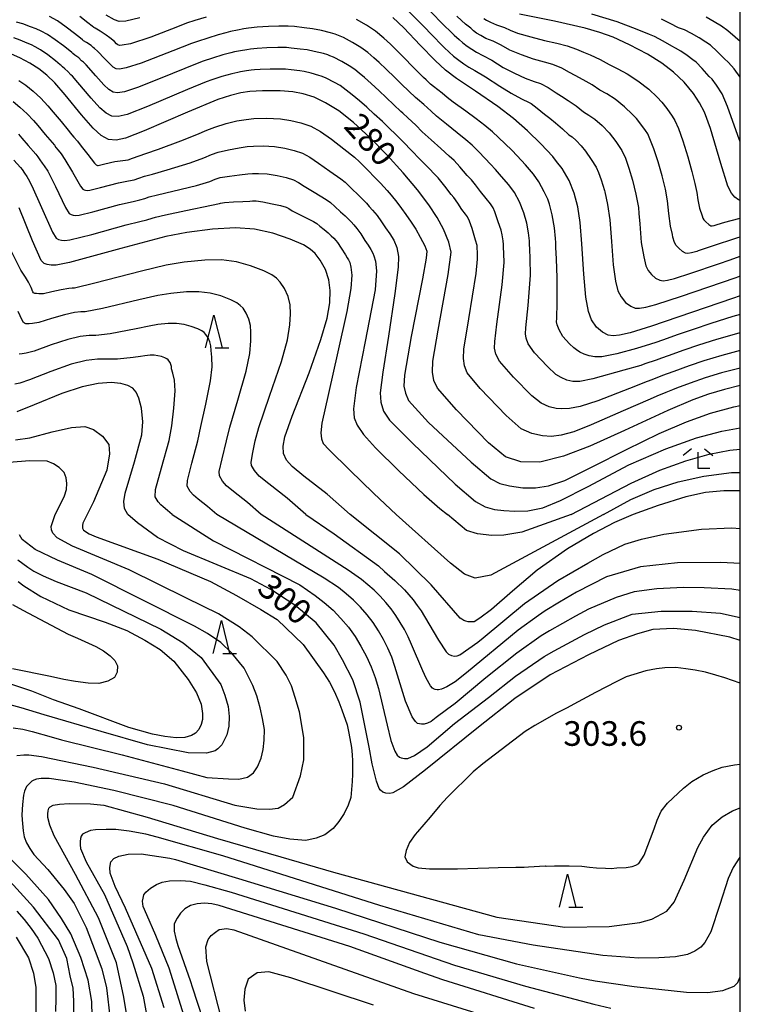
# Model space of a CAD drawing. Extents: x -22000 to -20000, y 91500 to 93000.
# Drawn here: x -20110 to -20000, y 91798 to 91948 of the extents above; entities that cross this region are included whole.
import ezdxf

# ---------------------------------------------------------------- set-up
doc = ezdxf.new("R2010")
doc.units = 0
for name, color, linetype in [('6332000', 2, 'Continuous'), ('6333000', 2, 'Continuous'), ('7101000', 4, 'Continuous'), ('7102000', 2, 'Continuous'), ('7312000', 4, 'Continuous'), ('999', 7, 'Continuous')]:
    doc.layers.add(name, color=color, linetype=linetype)
doc.styles.add('Dm_Anotation', font='txt.shx', dxfattribs={"bigfont": 'PSCDM.shx'})

# ---------------------------------------------------------------- blocks, each defined once
blk = doc.blocks.new('633200')
at = {"layer": '6332000'}
for points in [[(-0.5, -1), (0, 1), (0.5, -1)], [(0.08, -1), (0.92, -1)]]:
    blk.add_lwpolyline(points, dxfattribs=at)
blk = doc.blocks.new('633300')
at = {"layer": '6333000'}
for points in [[(-0.4, 0.6), (-0.9, 0.2)], [(0.72, -0.6), (0, -0.6), (0, 0.4)], [(0.4, 0.6), (0.9, 0.2)]]:
    blk.add_lwpolyline(points, dxfattribs=at)
blk = doc.blocks.new('731200')
at = {"layer": '7312000'}
blk.add_circle((0, 0), 0.15, dxfattribs=at)

msp = doc.modelspace()

# ---------------------------------------------------------------- linework, layer by layer
at = {"layer": '7101000', "flags": 128}
for points in [[(-20091.57, 91948.68), (-20093.69, 91948.2), (-20094.71, 91948.16), (-20095.44, 91948.39), (-20096.7, 91949.1)], [(-20000, 91906.33), (-20001.2, 91905.92), (-20013.56, 91901.68), (-20016.82, 91900.66), (-20018.4, 91900.3), (-20019.41, 91900.2), (-20020.15, 91900.33), (-20021.02, 91900.74), (-20021.91, 91901.54), (-20022.67, 91902.65), (-20023.16, 91903.94), (-20023.55, 91906.11), (-20023.88, 91909.63), (-20024.16, 91914.25), (-20024.43, 91917.48), (-20024.8, 91919.87), (-20025.34, 91921.98), (-20026.11, 91923.87), (-20027.19, 91925.7), (-20028.05, 91926.81), (-20028.61, 91927.55), (-20030.4, 91929.49), (-20032.43, 91931.46), (-20034.6, 91933.35), (-20036.98, 91935.19), (-20040.41, 91937.51), (-20043.29, 91939.44), (-20044.98, 91940.73), (-20046.55, 91942.18), (-20048.8, 91944.53), (-20051.32, 91947.18), (-20053, 91948.73)], [(-20000, 91920.86), (-20000.3, 91920.96), (-20000.84, 91921.33), (-20001.36, 91921.96), (-20001.88, 91923.02), (-20002.98, 91926.49), (-20004.57, 91931.8), (-20005.48, 91934.3), (-20006.21, 91935.75), (-20007.15, 91937.16), (-20008.58, 91938.88), (-20010.18, 91940.43), (-20011.98, 91941.81), (-20014.15, 91943.18), (-20016.91, 91944.6), (-20019.41, 91945.73), (-20021.41, 91946.46), (-20023.67, 91947.15), (-20028.34, 91948.18), (-20033.67, 91949.28)], [(-20000, 91892.62), (-20002.43, 91892.04), (-20004.83, 91891.33), (-20007.24, 91890.46), (-20011.07, 91888.84), (-20017.65, 91885.79), (-20022.94, 91883.4), (-20026.95, 91881.86), (-20030.55, 91880.96), (-20033.48, 91880.97), (-20035.8, 91881.76), (-20038.4, 91883.9), (-20043.28, 91888.93), (-20046.19, 91892.22), (-20046.75, 91893.38), (-20046.96, 91894.67), (-20046.89, 91896.35), (-20046.1, 91901.09), (-20044.55, 91909.58), (-20044.09, 91912.95), (-20044.47, 91914.48), (-20045.28, 91916.48), (-20046.22, 91918.23), (-20047.51, 91920.16), (-20049.24, 91922.46), (-20051.43, 91925.08), (-20053.92, 91927.82), (-20056.51, 91930.45), (-20059.01, 91932.74), (-20061.25, 91934.5), (-20063.24, 91935.76), (-20065.01, 91936.58), (-20066.66, 91937.1), (-20068.26, 91937.41), (-20070.18, 91937.56), (-20072.87, 91937.57), (-20074.78, 91937.47), (-20076.19, 91937.25), (-20077.76, 91936.87), (-20079.67, 91936.24), (-20084.32, 91934.31), (-20090.94, 91931.45), (-20093.74, 91930.34), (-20095.18, 91930.04), (-20096.35, 91930.17), (-20097.46, 91930.78), (-20098.67, 91931.88), (-20100.46, 91933.93), (-20102.94, 91936.94), (-20104.56, 91938.78), (-20105.77, 91939.95), (-20107, 91940.93), (-20108.34, 91941.8), (-20109.87, 91942.61), (-20111.6, 91943.38)], [(-20059.48, 91872.94), (-20063.03, 91876.05), (-20066.55, 91878.78), (-20068.35, 91880.28), (-20069.19, 91881.26), (-20069.66, 91882.25), (-20069.74, 91883.38), (-20069.46, 91884.8), (-20068.33, 91887.95), (-20065.76, 91894.57), (-20063.95, 91899.64), (-20063.03, 91902.9), (-20062.61, 91905.26), (-20062.54, 91907.12), (-20062.76, 91908.75), (-20063.27, 91910.3), (-20064.07, 91911.75), (-20064.84, 91912.77), (-20065.58, 91913.43), (-20066.6, 91914.08), (-20068.63, 91914.97), (-20071.31, 91915.87), (-20074.09, 91916.45), (-20077, 91916.66), (-20080.52, 91916.47), (-20084.43, 91915.96), (-20087.61, 91915.33), (-20094.46, 91913.5), (-20102.28, 91911.38), (-20104.34, 91910.96), (-20105.11, 91910.96), (-20105.69, 91911.06), (-20106.17, 91911.26), (-20106.63, 91911.69), (-20107.96, 91914.68), (-20110, 91919.75)], [(-20093.41, 91872.94), (-20093.9, 91873.87), (-20094.03, 91874.96), (-20093.82, 91876.21), (-20092.38, 91881.01), (-20091.26, 91885.13), (-20091.1, 91887.1), (-20091.34, 91889.18), (-20091.71, 91890.7), (-20092.13, 91891.59), (-20092.66, 91892.22), (-20093.4, 91892.65), (-20094.46, 91892.94), (-20095.94, 91893.07), (-20097.91, 91892.94), (-20100.36, 91892.43), (-20103.49, 91891.4), (-20107.67, 91889.68), (-20110.33, 91888.61)], [(-20000, 91876.57), (-20002.52, 91876.54), (-20005.32, 91876.32), (-20008.3, 91875.67), (-20012.53, 91874.32), (-20016.34, 91872.94)], [(-20000, 91853.75), (-20001.58, 91854.24), (-20006.81, 91855.26), (-20010.18, 91855.59), (-20013.35, 91855.41), (-20015.68, 91854.74), (-20018.58, 91853.72), (-20023.13, 91851.56), (-20028.98, 91848.49), (-20034.4, 91844.88), (-20039.95, 91840.54), (-20048.02, 91833.99), (-20051.39, 91831.43), (-20053.01, 91830.51), (-20053.47, 91830.4), (-20054.08, 91830.45), (-20054.53, 91830.6), (-20054.88, 91830.92), (-20055.06, 91831.19), (-20055.49, 91832.3), (-20056.14, 91834.92), (-20056.61, 91837.46), (-20057.96, 91844.35), (-20059.09, 91847.72), (-20060.68, 91850.81), (-20061.92, 91853.02), (-20064.7, 91856.42), (-20067.94, 91859.14), (-20071.61, 91861.54), (-20074.67, 91863.14), (-20084.93, 91867.41), (-20088.89, 91869.45), (-20091.94, 91871.66), (-20093.41, 91872.94)], [(-20016.34, 91872.94), (-20019.21, 91871.71), (-20022.38, 91870.08), (-20026.38, 91867.73), (-20030.96, 91864.46), (-20034.72, 91861.24), (-20037.94, 91858.45), (-20039.72, 91857.12), (-20040.59, 91856.61), (-20041.09, 91856.58), (-20041.49, 91856.57), (-20041.87, 91856.67), (-20042.15, 91856.79), (-20042.48, 91857.01), (-20042.73, 91857.13), (-20047.17, 91862.25), (-20052, 91866.97), (-20059.48, 91872.94)], [(-20110.12, 91862.74), (-20109.28, 91862.07), (-20106.68, 91860.43), (-20102.4, 91858.41), (-20096.84, 91856.55), (-20093.54, 91855.24), (-20090.82, 91853.79), (-20088.5, 91852.35), (-20086.37, 91850.57), (-20084.2, 91847.79), (-20082.93, 91845.75), (-20082.2, 91844.04), (-20082.02, 91842.6), (-20082.04, 91841.67), (-20082.24, 91840.94), (-20082.56, 91840.15), (-20083.09, 91839.62), (-20083.72, 91839.24), (-20084.7, 91838.96), (-20086.02, 91838.9), (-20087.75, 91839.08), (-20089.67, 91839.44), (-20093.27, 91840.47), (-20100.81, 91843.31), (-20104.76, 91844.67), (-20108.04, 91845.99), (-20112.47, 91847.48)], [(-20092.06, 91787.2), (-20094.03, 91799.33), (-20095.16, 91804.6), (-20097.86, 91811.42), (-20101.37, 91818.04), (-20104.65, 91823.94), (-20105.31, 91825.58), (-20105.63, 91826.72), (-20105.63, 91827.31), (-20105.57, 91827.76), (-20105.44, 91828.15), (-20105.26, 91828.35), (-20104.82, 91828.6), (-20103.82, 91828.76), (-20102.33, 91828.88), (-20099.1, 91828.81), (-20097.05, 91828.6), (-20090.45, 91826.79), (-20079.74, 91823.52), (-20070.05, 91820.72), (-20062.03, 91818.41), (-20037.13, 91811.55), (-20026.77, 91810.04), (-20019.98, 91810.1), (-20015.34, 91810.72), (-20013.47, 91811.24), (-20011.23, 91812.44), (-20010.08, 91813.84), (-20008.57, 91817.17), (-20006.48, 91822.16), (-20005.61, 91823.76), (-20004.29, 91825.56), (-20002.76, 91826.87), (-20001.18, 91827.77), (-20000, 91828.24)], [(-20081.51, 91807.02), (-20081.15, 91808.16), (-20080.68, 91808.74), (-20080.04, 91809.27), (-20079.49, 91809.66), (-20078.32, 91809.8), (-20077.23, 91809.63), (-20049.86, 91799.88), (-20007.1, 91786.64), (-20000, 91784.9)], [(-20110.45, 91808.47), (-20108.55, 91805.36), (-20107.8, 91803), (-20107.43, 91800.82), (-20107.43, 91797.11)], [(-20079.05, 91795.85), (-20081.35, 91804.77), (-20081.51, 91807.02)]]:
    msp.add_lwpolyline(points, dxfattribs=at)
at = {"layer": '7102000', "flags": 128}
for points in [[(-20000, 91900.69), (-20000.25, 91900.63), (-20003.65, 91899.65), (-20006.37, 91898.79), (-20008.63, 91898.02), (-20011.01, 91897.16), (-20012.01, 91896.8), (-20012.82, 91896.51), (-20014.54, 91895.91), (-20015.15, 91895.7), (-20017.74, 91894.95), (-20022.47, 91893.64), (-20024.47, 91893.26), (-20025.53, 91893.26), (-20026.46, 91893.42), (-20027.34, 91893.83), (-20028.14, 91894.32), (-20029.43, 91895.51), (-20031.4, 91897.63), (-20032.33, 91898.99), (-20032.65, 91899.84), (-20032.75, 91900.53), (-20032.69, 91901.4), (-20032.37, 91904.81), (-20032.01, 91909.48), (-20032.04, 91911.99), (-20032.1, 91913.44), (-20032.14, 91914.21), (-20032.17, 91914.68), (-20032.3, 91915.9), (-20032.55, 91917.41), (-20032.99, 91918.94), (-20033.68, 91920.66), (-20034.43, 91922.06), (-20035.3, 91923.21), (-20036.42, 91924.51), (-20037.32, 91925.57), (-20038.08, 91926.41), (-20038.93, 91927.23), (-20039.92, 91928.31), (-20040.9, 91929.29), (-20041.88, 91930.1), (-20043.18, 91931.18), (-20044.82, 91932.48), (-20046.35, 91933.71), (-20047.14, 91934.47), (-20048.28, 91935.47), (-20049.25, 91936.28), (-20049.56, 91936.56), (-20050.57, 91937.52), (-20051.69, 91938.6), (-20052.68, 91939.58), (-20054, 91940.88), (-20055.07, 91941.89), (-20055.89, 91942.61), (-20056.8, 91943.4), (-20057.86, 91944.18), (-20059.13, 91944.96), (-20060.52, 91945.68), (-20061.29, 91946.02), (-20061.79, 91946.21), (-20062.48, 91946.43), (-20063.89, 91946.78), (-20065.25, 91947.04), (-20066.51, 91947.19), (-20067.98, 91947.37), (-20068.96, 91947.44), (-20069.6, 91947.45), (-20070.37, 91947.45), (-20071.96, 91947.4), (-20073.67, 91947.29), (-20074.98, 91947.13), (-20075.72, 91947.01), (-20076.68, 91946.84), (-20077.76, 91946.62), (-20078.46, 91946.43), (-20079.63, 91946.09), (-20081.22, 91945.62), (-20082.8, 91945.11), (-20083.7, 91944.8), (-20086.57, 91943.66), (-20091.38, 91941.77), (-20093.68, 91941.06), (-20094.68, 91940.88), (-20095.17, 91940.93), (-20095.62, 91941.18), (-20096.1, 91941.62), (-20096.9, 91942.45), (-20098.05, 91943.63), (-20098.48, 91944.02), (-20098.67, 91944.16), (-20099.02, 91944.47), (-20099.73, 91944.93), (-20100.16, 91945.22), (-20100.3, 91945.35), (-20100.62, 91945.6), (-20101.52, 91946.31), (-20102.8, 91947.28), (-20104.15, 91948.23), (-20105.36, 91948.91)], [(-20081.46, 91948.82), (-20083.18, 91948.28), (-20084.44, 91947.87), (-20085.84, 91947.34), (-20089.91, 91945.78), (-20093, 91944.76), (-20094.26, 91944.53), (-20094.68, 91944.5), (-20094.91, 91944.58), (-20095.14, 91944.75), (-20095.46, 91945.07), (-20096.17, 91945.67), (-20096.71, 91946.08), (-20096.88, 91946.15), (-20097.03, 91946.28), (-20097.64, 91946.67), (-20098.4, 91947.11), (-20098.58, 91947.24), (-20098.84, 91947.44), (-20099.51, 91947.96), (-20100.72, 91948.89)], [(-20050.55, 91949.65), (-20048.65, 91947.78), (-20046.63, 91945.68), (-20045.79, 91944.78), (-20045.14, 91944.16), (-20044.4, 91943.49), (-20043.72, 91942.86), (-20042.94, 91942.24), (-20042.14, 91941.69), (-20041.4, 91941.2), (-20040.48, 91940.68), (-20038.85, 91939.68), (-20036.65, 91938.26), (-20034.97, 91937.21), (-20033.39, 91936.37), (-20032.19, 91935.8), (-20031.91, 91935.64)], [(-20047.34, 91949.77), (-20045.15, 91947.55), (-20044.22, 91946.6), (-20043.63, 91946.05), (-20042.86, 91945.38), (-20042.3, 91944.87), (-20041.68, 91944.38), (-20040.96, 91943.9), (-20040.22, 91943.45), (-20039.25, 91942.97), (-20037.9, 91942.24), (-20036.16, 91941.15), (-20034.42, 91940.24), (-20032.8, 91939.52), (-20031.42, 91938.98), (-20030.46, 91938.7), (-20029.31, 91938.09), (-20028.09, 91937.28), (-20027.26, 91936.74), (-20026.23, 91936.08), (-20025.04, 91935.26), (-20023.92, 91934.38), (-20023.1, 91933.88), (-20022.21, 91933.26), (-20021.09, 91932.27), (-20020.02, 91931.15), (-20018.98, 91929.85), (-20018.09, 91928.49), (-20017.53, 91927.28), (-20016.99, 91925.78), (-20016.43, 91923.93), (-20015.91, 91921.83), (-20015.55, 91919.77), (-20015.47, 91918.87), (-20015.31, 91917.29), (-20015.1, 91914.45), (-20014.73, 91912.24), (-20014.39, 91910.9), (-20014.06, 91910.19), (-20013.56, 91909.54), (-20012.91, 91909.01), (-20012.29, 91908.67), (-20011.79, 91908.59), (-20011.09, 91908.67), (-20010.02, 91908.95), (-20007.56, 91909.75), (-20003.33, 91911.2), (-20001.54, 91911.82), (-20000, 91912.35)], [(-20000, 91915.25), (-20000.41, 91915.16), (-20004.45, 91913.82), (-20006.43, 91913.16), (-20006.65, 91913.09), (-20007.46, 91912.87), (-20007.98, 91912.78), (-20008.36, 91912.83), (-20008.82, 91913.09), (-20009.38, 91913.55), (-20009.76, 91913.99), (-20010.02, 91914.45), (-20010.27, 91915.26), (-20010.36, 91915.64), (-20010.67, 91916.91), (-20010.9, 91918.85), (-20011.08, 91920.78), (-20011.41, 91922.59), (-20011.91, 91924.61), (-20012.52, 91926.74), (-20013.18, 91928.74), (-20013.78, 91930.25), (-20014.12, 91930.99), (-20014.47, 91931.51), (-20015.33, 91932.68), (-20015.83, 91933.34), (-20016.42, 91933.95), (-20017.67, 91935.14), (-20019.08, 91936.28), (-20020.35, 91937.11), (-20021.43, 91937.69), (-20022.61, 91938.48), (-20023.94, 91939.27), (-20025.2, 91939.92), (-20026.06, 91940.38), (-20027.23, 91941.01), (-20028.57, 91941.6), (-20029.86, 91941.93), (-20031.52, 91942.41), (-20033.37, 91943.04), (-20035.16, 91943.75), (-20036.48, 91944.51), (-20037.69, 91945.12), (-20038.79, 91945.57), (-20039.57, 91945.99), (-20040.21, 91946.38), (-20040.71, 91946.74), (-20041.12, 91947.11), (-20041.9, 91947.74), (-20042.52, 91948.28), (-20043.22, 91948.98)], [(-20039.12, 91948.62), (-20038.71, 91948.37), (-20038.08, 91948.03), (-20037.18, 91947.63), (-20035.96, 91947.22), (-20035.1, 91946.81), (-20033.98, 91946.36), (-20031.97, 91945.79), (-20029.85, 91945.25), (-20027.96, 91944.82), (-20026.39, 91944.43), (-20024.96, 91943.9), (-20023.92, 91943.46), (-20022.92, 91943.04), (-20021.38, 91942.35), (-20019.98, 91941.61), (-20018.69, 91940.9), (-20017.28, 91940.17), (-20015.61, 91939.08), (-20013.97, 91937.81), (-20012.67, 91936.61), (-20011.99, 91935.86), (-20011.21, 91934.86), (-20010.4, 91933.73), (-20009.99, 91933.04), (-20009.45, 91931.85), (-20008.75, 91929.95), (-20008.01, 91927.51), (-20007.38, 91925.29), (-20006.91, 91923.46), (-20006.62, 91922.05), (-20006.5, 91920.95), (-20006.21, 91919.68), (-20005.83, 91918.53), (-20005.69, 91918.15), (-20005.55, 91917.92), (-20005.26, 91917.61), (-20004.8, 91917.2), (-20004.51, 91917), (-20004.28, 91916.97), (-20003.98, 91917.03), (-20003.51, 91917.17), (-20002.37, 91917.55), (-20000.25, 91918.09), (-20000, 91918.13)], [(-20000, 91929.77), (-20000.38, 91930.78), (-20001.95, 91935.17), (-20002.79, 91937.09), (-20003.63, 91938.43), (-20004.31, 91939.34), (-20004.74, 91939.78), (-20005.84, 91940.98), (-20006.75, 91941.94), (-20007.23, 91942.29), (-20008.11, 91942.94), (-20009.07, 91943.61), (-20009.88, 91944.1), (-20010.46, 91944.36), (-20011.78, 91945.13), (-20013.11, 91945.88), (-20013.86, 91946.16), (-20015.72, 91946.94), (-20018.79, 91948.07), (-20022.66, 91949.28)], [(-20000, 91945.07), (-20000.76, 91945.74), (-20001.88, 91946.73), (-20002.89, 91947.45), (-20003.97, 91948.11), (-20005.19, 91948.78)], [(-20105.66, 91946.16), (-20106.61, 91946.68), (-20107.39, 91947.02), (-20108.25, 91947.33), (-20109.44, 91947.77), (-20110.39, 91948.05)], [(-20000, 91903.47), (-20001.12, 91903.14), (-20004.49, 91902.07), (-20007.2, 91901.18), (-20009.46, 91900.4), (-20011.87, 91899.55), (-20012.88, 91899.19), (-20013.71, 91898.92), (-20015.81, 91898.26), (-20018.82, 91897.45), (-20021.13, 91896.99), (-20022.2, 91897.02), (-20023.04, 91897.15), (-20023.8, 91897.39), (-20024.46, 91897.72), (-20024.97, 91898.09), (-20025.4, 91898.39), (-20026.04, 91898.99), (-20027.05, 91900.1), (-20027.64, 91901.13), (-20027.92, 91901.87), (-20028.01, 91902.33), (-20028, 91902.83), (-20027.93, 91905.28), (-20027.91, 91909.07), (-20028.03, 91911.97), (-20028.11, 91913.66), (-20028.15, 91914.46), (-20028.2, 91915.06), (-20028.36, 91916.69), (-20028.68, 91918.67), (-20029.08, 91920.3), (-20029.34, 91921.03), (-20029.89, 91922.17), (-20030.71, 91923.69), (-20031.52, 91924.85), (-20032.77, 91926.3), (-20034.01, 91927.67), (-20034.85, 91928.54), (-20035.86, 91929.5), (-20036.86, 91930.45), (-20037.8, 91931.34), (-20038.95, 91932.28), (-20040.27, 91933.29), (-20041.88, 91934.46), (-20043.8, 91935.83), (-20044.73, 91936.56), (-20045.47, 91937.19), (-20046.77, 91938.21), (-20047.26, 91938.6), (-20047.93, 91939.24), (-20048.32, 91939.62), (-20049.13, 91940.4), (-20050.01, 91941.28), (-20051.22, 91942.54), (-20052.57, 91943.93), (-20053.35, 91944.69), (-20054.37, 91945.61), (-20055.64, 91946.65), (-20057.02, 91947.59), (-20058.54, 91948.45)], [(-20000, 91939.65), (-20000.94, 91940.93), (-20001.82, 91941.91), (-20002.46, 91942.5), (-20003.54, 91943.59), (-20004.54, 91944.51), (-20005.28, 91945.01), (-20006.29, 91945.67), (-20007.42, 91946.33), (-20008.5, 91946.85), (-20009.44, 91947.2), (-20010.71, 91947.86), (-20012, 91948.5)], [(-20108.12, 91944.58), (-20108.78, 91944.85), (-20109.85, 91945.3), (-20110.8, 91945.67)], [(-20000, 91897.95), (-20002.81, 91897.22), (-20005.54, 91896.4), (-20007.8, 91895.63), (-20010.15, 91894.78), (-20011.14, 91894.41), (-20011.89, 91894.13), (-20013.49, 91893.51), (-20014.21, 91893.24), (-20016.9, 91892.18), (-20021.75, 91890.29), (-20024.4, 91889.43), (-20026.07, 91889.13), (-20027.28, 91889.06), (-20028.07, 91889.1), (-20029.15, 91889.38), (-20030.38, 91889.94), (-20031.79, 91891.03), (-20034.61, 91893.89), (-20036.72, 91896.34), (-20037.26, 91897.41), (-20037.47, 91898.31), (-20037.46, 91899.32), (-20037.13, 91901.96), (-20036.32, 91907.96), (-20036.02, 91911.4), (-20036.08, 91912.74), (-20036.11, 91913.72), (-20036.13, 91914.13), (-20036.19, 91914.69), (-20036.3, 91915.62), (-20036.46, 91916.31), (-20036.91, 91917.61), (-20037.46, 91919.11), (-20037.71, 91919.71), (-20038.1, 91920.32), (-20038.75, 91921.17), (-20039.6, 91922.21), (-20040.36, 91923.21), (-20041, 91923.98), (-20041.67, 91924.68), (-20042.75, 91925.99), (-20043.63, 91926.94), (-20044.42, 91927.62), (-20045.66, 91928.78), (-20047.15, 91930.11), (-20048.5, 91931.33), (-20049.48, 91932.33), (-20050.7, 91933.46), (-20051.46, 91934.14), (-20051.77, 91934.44), (-20052.85, 91935.45), (-20053.99, 91936.54), (-20055.07, 91937.57), (-20056.29, 91938.69), (-20057.33, 91939.59), (-20058.14, 91940.26), (-20058.8, 91940.82), (-20059.63, 91941.39), (-20060.79, 91942.05), (-20062.05, 91942.68), (-20062.59, 91942.92), (-20062.92, 91943.04), (-20063.58, 91943.24), (-20064.98, 91943.59), (-20066.05, 91943.8), (-20067.11, 91943.93), (-20068.51, 91944.1), (-20069.23, 91944.16), (-20069.73, 91944.17), (-20070.55, 91944.16), (-20072.21, 91944.12), (-20073.7, 91944.04), (-20074.68, 91943.93), (-20075.28, 91943.84), (-20076.23, 91943.69), (-20077.14, 91943.52), (-20077.7, 91943.37), (-20078.92, 91943.04), (-20080.49, 91942.57), (-20081.94, 91942.09), (-20082.85, 91941.76), (-20086.62, 91940.21), (-20091.77, 91938.12), (-20093.9, 91937.44), (-20094.96, 91937.26), (-20095.66, 91937.38), (-20096.33, 91937.79), (-20097.08, 91938.49), (-20098.31, 91939.86), (-20099.78, 91941.52), (-20100.19, 91941.93), (-20100.45, 91942.17), (-20100.89, 91942.58), (-20101.49, 91943.02), (-20101.81, 91943.28), (-20101.97, 91943.42), (-20102.27, 91943.66), (-20103.22, 91944.42), (-20104.47, 91945.36), (-20105.66, 91946.16)], [(-20000, 91895.28), (-20002.85, 91894.56), (-20005.34, 91893.81), (-20007.65, 91893), (-20009.75, 91892.22), (-20010.35, 91891.99), (-20011.36, 91891.57), (-20012.75, 91890.98), (-20013.73, 91890.57), (-20017.89, 91888.75), (-20022.76, 91886.64), (-20025.41, 91885.57), (-20027.32, 91885.05), (-20028.82, 91884.87), (-20030.16, 91884.96), (-20031.79, 91885.29), (-20033.41, 91886.04), (-20035.71, 91888.06), (-20039.66, 91892.19), (-20041.64, 91894.56), (-20042.07, 91895.61), (-20042.23, 91896.73), (-20042.14, 91898.18), (-20041.41, 91902.81), (-20040.29, 91909.71), (-20040.06, 91911.91), (-20040.08, 91912.86), (-20040.11, 91913.66), (-20040.12, 91913.86), (-20040.13, 91914), (-20040.36, 91914.81), (-20040.9, 91916.56), (-20041.3, 91917.7), (-20041.6, 91918.33), (-20041.92, 91918.78), (-20042.45, 91919.49), (-20043.1, 91920.43), (-20043.68, 91921.29), (-20044.08, 91921.74), (-20045.07, 91923.03), (-20046.08, 91924.31), (-20046.56, 91924.78), (-20047.57, 91925.83), (-20048.85, 91927.15), (-20050.15, 91928.46), (-20051.36, 91929.72), (-20052.57, 91930.95), (-20053.5, 91931.85), (-20053.74, 91932.08), (-20054.59, 91932.87), (-20055.83, 91934.03), (-20056.97, 91935.1), (-20058.09, 91936.07), (-20059.18, 91936.95), (-20060.1, 91937.66), (-20060.55, 91938.03), (-20061.05, 91938.37), (-20061.91, 91938.85), (-20063.16, 91939.48), (-20063.77, 91939.77), (-20063.94, 91939.83), (-20064.26, 91939.93), (-20065.46, 91940.26), (-20066.52, 91940.51), (-20067.19, 91940.61), (-20068.52, 91940.78), (-20069.35, 91940.87), (-20069.65, 91940.88), (-20070.24, 91940.88), (-20071.68, 91940.86), (-20073.22, 91940.82), (-20074.08, 91940.77), (-20074.58, 91940.71), (-20075.3, 91940.61), (-20076.25, 91940.47), (-20076.64, 91940.39), (-20077.56, 91940.15), (-20079.08, 91939.74), (-20080.59, 91939.24), (-20081.47, 91938.93), (-20084.31, 91937.75), (-20090.41, 91935.16), (-20093.5, 91933.98), (-20094.86, 91933.67), (-20095.83, 91933.72), (-20096.72, 91934.15), (-20097.67, 91934.98), (-20099.01, 91936.47), (-20101.01, 91938.82), (-20101.85, 91939.8), (-20102.08, 91940.02), (-20102.55, 91940.51), (-20103.04, 91940.94), (-20103.39, 91941.25), (-20103.57, 91941.43), (-20103.71, 91941.55), (-20104.42, 91942.13), (-20105.6, 91943.05), (-20106.72, 91943.8), (-20107.52, 91944.28), (-20108.12, 91944.58)], [(-20110.03, 91939.14), (-20108.95, 91938.43), (-20107.82, 91937.52), (-20106.67, 91936.43), (-20105.61, 91935.3), (-20104.8, 91934.33), (-20103.6, 91932.88), (-20102.53, 91931.59), (-20102.15, 91931.12), (-20101.97, 91930.87), (-20101.65, 91930.5), (-20101.09, 91929.89), (-20100.5, 91929.15), (-20099.5, 91927.86), (-20098.47, 91926.56), (-20098.24, 91926.28), (-20098.15, 91926.22), (-20098.04, 91926.2), (-20097.91, 91926.19), (-20097.71, 91926.21), (-20096.89, 91926.42), (-20095.41, 91926.78), (-20094.17, 91926.94), (-20093.37, 91927.07), (-20092.72, 91927.29), (-20091.68, 91927.66), (-20090.68, 91927.99)], [(-20110.89, 91935.93), (-20109.87, 91935.09), (-20108.78, 91934.07), (-20107.8, 91933.07), (-20107.14, 91932.29), (-20105.99, 91930.93), (-20104.94, 91929.69), (-20104.61, 91929.28), (-20104.37, 91928.91), (-20104.04, 91928.5), (-20103.59, 91927.97), (-20103.01, 91927.12), (-20101.85, 91925.17), (-20100.61, 91923.04), (-20100.27, 91922.56), (-20100.09, 91922.45), (-20099.88, 91922.4), (-20099.61, 91922.38), (-20099.22, 91922.41), (-20097.56, 91922.84), (-20094.82, 91923.56), (-20093.31, 91923.84), (-20092.42, 91924.02), (-20091.71, 91924.24), (-20090.85, 91924.54), (-20089.66, 91924.88)], [(-20031.91, 91935.64), (-20031, 91934.92), (-20029.84, 91934), (-20029.06, 91933.39), (-20028.17, 91932.68), (-20027.13, 91931.78), (-20026.14, 91930.87), (-20025.64, 91930.53), (-20025.02, 91929.98), (-20024.25, 91929.16), (-20023.59, 91928.36), (-20022.73, 91927.12), (-20021.98, 91925.91), (-20021.62, 91925.14), (-20021.2, 91924.02), (-20020.71, 91922.35), (-20020.66, 91922.15), (-20020.24, 91920.21), (-20019.91, 91917.88), (-20019.66, 91914.61), (-20019.4, 91911.01), (-20019.03, 91908.52), (-20018.66, 91907.06), (-20018.19, 91906.13), (-20017.5, 91905.3), (-20016.72, 91904.73), (-20016.02, 91904.44), (-20015.37, 91904.4), (-20014.39, 91904.56), (-20012.87, 91904.96), (-20008.96, 91906.25), (-20000.79, 91909.07), (-20000.25, 91909.26), (-20000, 91909.35)], [(-20090.68, 91927.99), (-20088.74, 91928.67), (-20085.31, 91929.93), (-20082.87, 91930.93), (-20081.34, 91931.59), (-20080.14, 91932.05), (-20078.42, 91932.57), (-20076.76, 91932.97), (-20075.38, 91933.21), (-20074.17, 91933.34), (-20072.24, 91933.38), (-20070.14, 91933.3), (-20068.53, 91933.06), (-20067, 91932.7), (-20065.52, 91932.16), (-20064.03, 91931.37), (-20062.34, 91930.2), (-20060.46, 91928.74), (-20058.83, 91927.43), (-20058.07, 91926.75), (-20056.89, 91925.55), (-20055.63, 91924.25), (-20054.87, 91923.48), (-20054.36, 91922.92), (-20053.88, 91922.37), (-20053.27, 91921.65), (-20052.39, 91920.6), (-20051.65, 91919.63), (-20051.01, 91918.72), (-20050.2, 91917.56), (-20049.5, 91916.46), (-20048.82, 91915.27), (-20048.09, 91913.92), (-20047.81, 91913.11), (-20047.89, 91912.07), (-20048.48, 91908.88), (-20050.18, 91900.08), (-20051.22, 91894.23), (-20051.3, 91892.52), (-20051.06, 91891.45), (-20050.59, 91890.32), (-20047.54, 91887.01), (-20041.05, 91880.93), (-20038.03, 91878.39), (-20036.66, 91877.7), (-20035.18, 91877.32), (-20033.17, 91877.03), (-20031.21, 91877.01), (-20029.26, 91877.34), (-20026.78, 91878.16), (-20022.58, 91880.2), (-20017.38, 91882.88), (-20012.35, 91885.32), (-20008.2, 91887.1), (-20004.55, 91888.39), (-20001.01, 91889.38), (-20000, 91889.58)], [(-20110.09, 91930.94), (-20109.57, 91930.36), (-20108.59, 91929.21), (-20107.44, 91927.89), (-20107.11, 91927.48), (-20106.82, 91927.03), (-20106.48, 91926.55), (-20106.15, 91926.15), (-20105.63, 91925.3), (-20104.45, 91922.98), (-20102.89, 91919.8), (-20102.34, 91918.88), (-20102.07, 91918.69), (-20101.76, 91918.6), (-20101.37, 91918.57), (-20100.84, 91918.6)], [(-20089.66, 91924.88), (-20087.4, 91925.53), (-20083.92, 91926.59), (-20081.83, 91927.37), (-20080.65, 91927.87), (-20079.65, 91928.21), (-20078.05, 91928.59), (-20076.45, 91928.88), (-20075.19, 91929.06), (-20074.24, 91929.15), (-20072.77, 91929.18), (-20071.04, 91929.08), (-20069.48, 91928.83), (-20068.04, 91928.49), (-20066.78, 91928.05), (-20065.64, 91927.45), (-20064.34, 91926.56), (-20062.58, 91925.33), (-20060.92, 91924.17), (-20060.25, 91923.62), (-20059.3, 91922.68), (-20058.25, 91921.64), (-20057.53, 91920.96), (-20057.03, 91920.44), (-20056.59, 91919.94), (-20056.07, 91919.35), (-20055.4, 91918.54), (-20054.72, 91917.61), (-20054.09, 91916.66), (-20053.44, 91915.74), (-20052.84, 91914.78), (-20052.38, 91913.66), (-20052.15, 91912.29), (-20052.16, 91910.7), (-20052.68, 91906.67), (-20053.66, 91900.14), (-20054.52, 91894.66), (-20054.9, 91891.5), (-20054.81, 91890.08), (-20054.42, 91888.74), (-20053.49, 91887.36), (-20050.01, 91883.86), (-20043.47, 91877.59), (-20040.38, 91874.93), (-20038.91, 91874.15), (-20037.49, 91873.73), (-20036.06, 91873.56), (-20034.39, 91873.47), (-20032.4, 91873.52), (-20030.13, 91873.99), (-20027.44, 91875.08), (-20023.22, 91877.25), (-20016.99, 91880.53), (-20011.37, 91882.99), (-20006.67, 91884.64), (-20002.8, 91885.69), (-20000, 91886.17)], [(-20110.78, 91927.02), (-20109.77, 91925.87), (-20109.54, 91925.59), (-20109.16, 91924.99), (-20108.83, 91924.5), (-20108.59, 91924.15), (-20108.03, 91923.06), (-20106.57, 91919.79), (-20104.89, 91916.01), (-20104.33, 91915.12), (-20103.96, 91914.9)], [(-20100.84, 91918.6), (-20098.77, 91919.11), (-20094.68, 91920.22), (-20092.6, 91920.71), (-20091.59, 91920.93), (-20090.8, 91921.16), (-20090.15, 91921.38), (-20088.9, 91921.71), (-20086.53, 91922.28), (-20082.96, 91923.14), (-20080.91, 91923.76), (-20080.07, 91924.11), (-20079.32, 91924.34), (-20077.91, 91924.58), (-20076.36, 91924.78), (-20075.12, 91924.89), (-20074.41, 91924.96), (-20073.48, 91924.98), (-20072.14, 91924.9), (-20070.64, 91924.64), (-20069.25, 91924.33), (-20068.15, 91923.99), (-20067.37, 91923.61), (-20066.49, 91923.03), (-20065, 91922.09), (-20063.17, 91921.01), (-20062.49, 91920.55), (-20061.83, 91919.93), (-20060.97, 91919.12), (-20060.28, 91918.52), (-20059.77, 91918.02), (-20059.36, 91917.58), (-20058.94, 91917.12), (-20058.48, 91916.57), (-20057.89, 91915.75), (-20057.24, 91914.72), (-20056.75, 91914.02), (-20056.35, 91913.38), (-20056.04, 91912.82), (-20055.89, 91912.42), (-20055.66, 91911.58), (-20055.47, 91910.11), (-20055.69, 91907.2), (-20057.22, 91899.34), (-20058.57, 91892.32), (-20058.97, 91889.09), (-20058.89, 91887.68), (-20058.44, 91886.58), (-20057.49, 91885.16), (-20055.65, 91883.12), (-20052.07, 91879.6), (-20048.26, 91876.01), (-20045.85, 91873.88), (-20044.65, 91872.94)], [(-20103.96, 91914.9), (-20103.54, 91914.79), (-20103.01, 91914.76), (-20102.23, 91914.83), (-20098.91, 91915.67), (-20093.65, 91917.12), (-20091.58, 91917.64), (-20090.51, 91917.91), (-20089.69, 91918.15), (-20089.2, 91918.3), (-20087.64, 91918.67), (-20084.56, 91919.33), (-20080.63, 91920.14), (-20079.44, 91920.38), (-20079.27, 91920.43), (-20078.68, 91920.53), (-20077.3, 91920.64), (-20075.85, 91920.71), (-20074.8, 91920.75), (-20074.38, 91920.78), (-20073.83, 91920.78), (-20072.83, 91920.65), (-20071.38, 91920.36), (-20070.1, 91920.07), (-20069.28, 91919.84), (-20068.87, 91919.63), (-20068.33, 91919.29), (-20066.84, 91918.52), (-20065.09, 91917.65), (-20064.6, 91917.36), (-20064.11, 91916.94), (-20063.48, 91916.4), (-20062.86, 91915.92), (-20062.39, 91915.48), (-20062.01, 91915.09), (-20061.69, 91914.74), (-20061.42, 91914.42), (-20060.87, 91913.58), (-20060.23, 91912.54), (-20059.94, 91912.12), (-20059.74, 91911.8), (-20059.55, 91911.38), (-20059.38, 91910.69), (-20059.27, 91909.44), (-20059.4, 91907.4), (-20059.99, 91903.94), (-20061.37, 91897.74), (-20062.82, 91891.43), (-20063.8, 91886.89), (-20063.95, 91885.41), (-20063.88, 91884.52), (-20063.62, 91883.77), (-20062.69, 91882.8), (-20059.53, 91879.71), (-20055.94, 91876.21), (-20053.32, 91873.7), (-20052.49, 91872.94)], [(-20066.26, 91872.94), (-20069.11, 91875.43), (-20071.92, 91877.61), (-20073.36, 91878.81), (-20074.09, 91879.66), (-20074.56, 91880.45), (-20074.61, 91880.89), (-20074.38, 91882.18), (-20073.99, 91884.17), (-20073.44, 91886.2), (-20071.78, 91890.99), (-20069.98, 91896.31), (-20069.08, 91899.57), (-20068.69, 91901.87), (-20068.58, 91903.58), (-20068.66, 91904.93), (-20068.97, 91906.2), (-20069.52, 91907.4), (-20070.18, 91908.4), (-20070.75, 91909), (-20071.43, 91909.51), (-20072.65, 91910.12), (-20074.68, 91910.9), (-20076.86, 91911.48), (-20079.14, 91911.77), (-20081.68, 91911.76), (-20084.84, 91911.43), (-20087.54, 91910.99), (-20091.3, 91910.08), (-20098.44, 91908.22), (-20101.56, 91907.48), (-20101.9, 91907.48), (-20102.43, 91907.42), (-20103.57, 91907.2), (-20104.98, 91906.9), (-20106.25, 91906.63), (-20106.98, 91906.63), (-20107.34, 91906.65), (-20107.49, 91906.64), (-20107.6, 91906.65), (-20107.7, 91906.69), (-20107.78, 91906.75), (-20107.88, 91906.92), (-20108.17, 91907.59), (-20108.54, 91908.38), (-20108.99, 91909.13), (-20109.74, 91910.2), (-20111.39, 91913.59)], [(-20073.05, 91872.94), (-20075.18, 91874.81), (-20077.29, 91876.44), (-20078.38, 91877.34), (-20078.99, 91878.06), (-20079.45, 91878.86), (-20079.46, 91879.52), (-20079.01, 91881.47), (-20078.36, 91884.19), (-20077.85, 91886.28), (-20076.65, 91890.39), (-20075.38, 91894.82), (-20074.81, 91897.52), (-20074.64, 91899.42), (-20074.63, 91900.78), (-20074.69, 91901.8), (-20074.93, 91902.75), (-20075.34, 91903.65), (-20075.83, 91904.4), (-20076.26, 91904.85), (-20076.77, 91905.23), (-20077.69, 91905.69), (-20079.21, 91906.28), (-20080.85, 91906.71), (-20082.56, 91906.93), (-20084.46, 91906.92), (-20086.83, 91906.68), (-20088.85, 91906.35), (-20091.73, 91905.69), (-20097.28, 91904.37), (-20099.93, 91903.86), (-20100.6, 91903.87), (-20101.55, 91903.76), (-20103.07, 91903.42), (-20105.03, 91902.86), (-20106.97, 91902.24), (-20107.94, 91902.09), (-20108.44, 91902.05), (-20108.73, 91902.03), (-20108.97, 91902.05), (-20109.16, 91902.12), (-20109.32, 91902.24), (-20109.52, 91902.58), (-20110.11, 91903.93)], [(-20079.84, 91872.94), (-20081.26, 91874.18), (-20082.67, 91875.28), (-20083.39, 91875.88), (-20083.89, 91876.47), (-20084.35, 91877.26), (-20084.32, 91878.16), (-20083.64, 91880.76), (-20082.73, 91884.21), (-20082.27, 91886.37), (-20081.51, 91889.79), (-20080.79, 91893.33), (-20080.54, 91895.47), (-20080.59, 91896.97), (-20080.68, 91897.99), (-20080.73, 91898.67), (-20080.88, 91899.3), (-20081.16, 91899.9), (-20081.49, 91900.4), (-20081.77, 91900.7), (-20082.11, 91900.96), (-20082.72, 91901.26), (-20083.73, 91901.65), (-20084.83, 91901.94), (-20085.97, 91902.09), (-20087.24, 91902.08), (-20088.81, 91901.92), (-20090.17, 91901.7), (-20092.16, 91901.29), (-20096.12, 91900.51), (-20098.3, 91900.25), (-20099.31, 91900.27), (-20100.66, 91900.1), (-20102.57, 91899.64), (-20105.09, 91898.81), (-20107.68, 91897.86), (-20108.9, 91897.54), (-20109.54, 91897.45), (-20109.98, 91897.41)], [(-20086.63, 91872.94), (-20087.34, 91873.56), (-20088.04, 91874.11), (-20088.4, 91874.41), (-20088.79, 91874.87), (-20089.25, 91875.67), (-20089.17, 91876.79), (-20088.27, 91880.05), (-20087.1, 91884.23), (-20086.69, 91886.46), (-20086.38, 91889.19), (-20086.19, 91891.84), (-20086.27, 91893.42), (-20086.54, 91894.51), (-20086.73, 91895.19), (-20086.76, 91895.54), (-20086.84, 91895.85), (-20086.97, 91896.15), (-20087.14, 91896.41), (-20087.28, 91896.56), (-20087.45, 91896.68), (-20087.76, 91896.84), (-20088.26, 91897.03), (-20088.81, 91897.17), (-20089.38, 91897.25), (-20090.02, 91897.24), (-20090.8, 91897.16), (-20091.48, 91897.05), (-20092.58, 91896.89), (-20094.96, 91896.65), (-20096.67, 91896.64), (-20098.01, 91896.66), (-20099.78, 91896.44), (-20102.07, 91895.86), (-20105.14, 91894.77), (-20108.4, 91893.47), (-20109.86, 91893), (-20110.64, 91892.85)], [(-20110.55, 91884.32), (-20108.35, 91884.63), (-20104.96, 91885.54), (-20101.99, 91886.24), (-20099.96, 91886.38), (-20098.62, 91885.91), (-20097.28, 91884.88), (-20096.32, 91883.61), (-20096.21, 91882.2), (-20096.63, 91879.72), (-20098.64, 91874.88), (-20099.62, 91872.94)], [(-20025.8, 91872.94), (-20016.66, 91877.75), (-20012.25, 91879.72), (-20008.32, 91881.13), (-20004.77, 91882.16), (-20001.62, 91882.77), (-20000, 91882.93)], [(-20104.48, 91872.94), (-20103.66, 91874.54), (-20103.09, 91875.82), (-20102.78, 91876.78), (-20102.71, 91877.67), (-20102.83, 91878.54), (-20103.14, 91879.38), (-20103.87, 91880.1), (-20104.72, 91880.67), (-20105.7, 91881.1), (-20108.41, 91881.13), (-20111.48, 91880.91)], [(-20020.85, 91872.94), (-20016.71, 91875.23), (-20013.13, 91876.76), (-20009.49, 91877.92), (-20005.55, 91878.79), (-20001.35, 91879.34), (-20000, 91879.38)], [(-20099.62, 91872.94), (-20100.25, 91871.64), (-20100.32, 91871.26), (-20100.31, 91870.88), (-20100.16, 91870.55), (-20099.31, 91870.02), (-20098.22, 91869.56), (-20088.83, 91866.13), (-20080.82, 91862.73), (-20076.81, 91860.61), (-20073.1, 91858.49), (-20070.65, 91856.92), (-20066.67, 91853.15), (-20063.56, 91848.81), (-20062.66, 91847.4), (-20061.88, 91845.89), (-20061.22, 91844.4), (-20060.75, 91843.16), (-20059.97, 91840.86), (-20059.72, 91839.63), (-20059.32, 91837.42), (-20059.2, 91836.32), (-20059.15, 91835.39), (-20059.12, 91834.43), (-20059.13, 91833.33), (-20059.18, 91832.25), (-20059.4, 91829.8), (-20059.78, 91828.64), (-20060.4, 91827.36), (-20061.22, 91826.14), (-20062.08, 91825.08), (-20063.34, 91824.12), (-20064.68, 91823.59), (-20066.27, 91823.23), (-20068.72, 91823.43), (-20071.21, 91823.91), (-20075.49, 91825.1), (-20086.47, 91828.57), (-20095.52, 91830.87), (-20101.57, 91832.11), (-20105.39, 91832.68), (-20106.15, 91832.67), (-20106.62, 91832.67), (-20107.35, 91832.57), (-20107.74, 91832.43), (-20108.05, 91832.26), (-20108.85, 91831.45), (-20109.19, 91830.77), (-20109.3, 91830.14), (-20109.47, 91828.71), (-20109.55, 91827.16), (-20109.52, 91826.37), (-20109.39, 91824.71), (-20109.21, 91823.82), (-20108.86, 91822.9), (-20108.35, 91822.03), (-20107.74, 91821.09), (-20105.59, 91818.83), (-20103.1, 91815.78), (-20101.58, 91813.64), (-20099.74, 91809.96), (-20098.38, 91806.34), (-20097.38, 91803.67), (-20096.68, 91800.75), (-20096.08, 91796)], [(-20101.86, 91868.15), (-20104.18, 91869.4), (-20104.85, 91870.09), (-20105.05, 91870.6), (-20105.08, 91871.15), (-20104.48, 91872.94)], [(-20086.63, 91872.94), (-20080.35, 91868.93), (-20067.19, 91862.22), (-20064.82, 91860.62), (-20063.45, 91859.52), (-20062.11, 91858.38), (-20060.9, 91857.11), (-20059.77, 91855.77), (-20058.74, 91854.35), (-20057.85, 91852.85), (-20057.02, 91851.3), (-20056.28, 91849.72), (-20055.67, 91848.08), (-20055.19, 91846.41), (-20053.86, 91840.84), (-20053.3, 91838.48), (-20052.68, 91836.87), (-20052.32, 91836.24), (-20051.99, 91835.94), (-20051.7, 91835.83), (-20051.2, 91835.74), (-20050.69, 91835.76), (-20049.67, 91836.19), (-20047.77, 91837.53), (-20043.59, 91841.06), (-20038.42, 91845.05), (-20034.27, 91848.31), (-20029.92, 91851.29), (-20028.41, 91852.18), (-20023.77, 91854.67), (-20020.72, 91856.12), (-20016.51, 91857.73), (-20012.05, 91858.2), (-20007.36, 91858.2), (-20003.02, 91857.9), (-20000, 91857.27)], [(-20000, 91861.38), (-20001.3, 91861.57), (-20005.5, 91861.76), (-20008.66, 91861.8), (-20012.75, 91861.61), (-20016.17, 91861.14), (-20018.93, 91860.29), (-20023.15, 91858.5), (-20025.11, 91857.44), (-20029.08, 91855.22), (-20030.36, 91854.43), (-20034.08, 91851.81), (-20038.81, 91848.02), (-20043.49, 91844.15), (-20044.8, 91843.17), (-20046.36, 91841.97), (-20047.16, 91841.37), (-20047.73, 91841.15), (-20048.23, 91841), (-20048.6, 91840.97), (-20048.95, 91841.01), (-20049.23, 91841.1), (-20049.56, 91841.38), (-20050.02, 91842.1), (-20051.05, 91844.51), (-20052.67, 91849.78), (-20053.16, 91851.18), (-20053.75, 91852.56), (-20054.43, 91853.9), (-20055.19, 91855.2), (-20056.01, 91856.47), (-20056.92, 91857.66), (-20057.92, 91858.8), (-20058.97, 91859.89), (-20060.12, 91860.87), (-20061.3, 91861.83), (-20063.47, 91863.22), (-20079.84, 91872.94)], [(-20000, 91865.5), (-20002.95, 91865.66), (-20009.56, 91865.59), (-20015.23, 91864.95), (-20020.43, 91863.46), (-20024.98, 91861.12), (-20027.56, 91859.57), (-20029.74, 91858.27), (-20030.8, 91857.56), (-20033.88, 91855.3), (-20041.76, 91848.83), (-20043.51, 91847.42), (-20044.74, 91846.68), (-20045.58, 91846.33), (-20046.04, 91846.23), (-20046.24, 91846.22), (-20046.56, 91846.28), (-20046.78, 91846.38), (-20046.96, 91846.48), (-20047.26, 91846.8), (-20047.92, 91847.97), (-20048.44, 91849.09), (-20050.16, 91853.15), (-20050.66, 91854.29), (-20051.22, 91855.4), (-20051.85, 91856.49), (-20052.53, 91857.56), (-20053.27, 91858.58), (-20054.07, 91859.55), (-20054.93, 91860.49), (-20055.83, 91861.39), (-20057.77, 91863.04), (-20059.83, 91864.49), (-20073.05, 91872.94)], [(-20066.26, 91872.94), (-20061.92, 91870.02), (-20055.2, 91865.12), (-20054.25, 91864.25), (-20052.69, 91862.89), (-20051.23, 91861.45), (-20050.53, 91860.69), (-20049.87, 91859.92), (-20049.26, 91859.09), (-20048.69, 91858.24), (-20048.15, 91857.39), (-20046.02, 91853.8), (-20044.88, 91852.02), (-20044.5, 91851.64), (-20044.06, 91851.43), (-20043.61, 91851.36), (-20043.17, 91851.38), (-20042.77, 91851.53), (-20040.01, 91853.48), (-20039.22, 91854.15), (-20032.9, 91859.36), (-20027.81, 91862.88), (-20023.23, 91865.55), (-20020.9, 91866.83), (-20017.63, 91868.44), (-20015.09, 91869.18), (-20011.65, 91869.94), (-20005.94, 91870.7), (-20001.27, 91870.92), (-20000, 91870.82)], [(-20020.85, 91872.94), (-20038.05, 91863.7), (-20040.42, 91863.26), (-20042.05, 91863.85), (-20044.2, 91865.55), (-20052.49, 91872.94)], [(-20025.8, 91872.94), (-20033.31, 91870.27), (-20036.06, 91869.8), (-20037.88, 91869.77), (-20040.07, 91869.99), (-20041.76, 91870.52), (-20044.65, 91872.94)], [(-20110.9, 91840.41), (-20109.43, 91840.21), (-20107.98, 91839.86), (-20105.09, 91839.05), (-20103.53, 91838.59), (-20094.28, 91836.3), (-20085.13, 91833.84), (-20081.36, 91832.86), (-20078.06, 91832.64), (-20076.5, 91832.61), (-20075.15, 91832.88), (-20074.22, 91833.56), (-20073.62, 91834.49), (-20073.09, 91835.81), (-20072.75, 91837.11), (-20072.62, 91838.56), (-20072.58, 91840.16), (-20072.85, 91841.85), (-20073.22, 91843.49), (-20073.71, 91845.28), (-20074.35, 91846.89), (-20075.21, 91848.62), (-20075.66, 91849.54), (-20077.57, 91851.79), (-20079.2, 91853.42), (-20081.24, 91854.83), (-20083.24, 91855.94), (-20098.88, 91863.8), (-20104.13, 91865.97), (-20107.55, 91867.63), (-20109.52, 91869.14), (-20109.92, 91869.84)], [(-20110.33, 91836.18), (-20109.29, 91836.3), (-20108.51, 91836.28), (-20106.56, 91836.05), (-20098.72, 91834.42), (-20087.84, 91831.86), (-20077.07, 91828.64), (-20073.75, 91828.09), (-20071.79, 91827.99), (-20070.49, 91828.19), (-20069.52, 91828.73), (-20068.23, 91829.84), (-20067.07, 91833.11), (-20066.56, 91835.53), (-20066.56, 91838.95), (-20067.21, 91842.88), (-20067.9, 91845.07), (-20068.47, 91846.81), (-20069.25, 91848.46), (-20070.63, 91850.56), (-20074.47, 91854.28), (-20076.42, 91855.82), (-20079.59, 91857.83), (-20084.45, 91860.18), (-20093.18, 91864.53), (-20101.86, 91868.15)], [(-20110.17, 91866.05), (-20108.68, 91864.93), (-20107.76, 91864.33), (-20106.31, 91863.59), (-20104.32, 91862.72), (-20099.74, 91861), (-20088.37, 91855.48), (-20084.99, 91853.39), (-20082.2, 91851.14), (-20079.22, 91847.03), (-20078.6, 91845.38), (-20078.13, 91843.66), (-20077.95, 91842.14), (-20077.99, 91840.69), (-20078.29, 91839.35), (-20079.09, 91837.85), (-20079.68, 91837.23), (-20080.1, 91836.9), (-20081.41, 91836.56), (-20084.22, 91836.59), (-20090.39, 91837.83), (-20097.47, 91839.86), (-20106.19, 91842.38), (-20109.66, 91843.48), (-20111.34, 91843.94)], [(-20111.02, 91859.24), (-20109.4, 91858.35), (-20102.49, 91854.73), (-20101.06, 91854.11), (-20098.31, 91852.82), (-20097.12, 91852.17), (-20096.12, 91851.42), (-20095.37, 91850.71), (-20094.97, 91849.89), (-20095.05, 91848.91), (-20095.46, 91848.12), (-20096.45, 91847.55), (-20097.83, 91847.19), (-20099.48, 91847.24), (-20101.41, 91847.5), (-20103.17, 91847.8), (-20105.22, 91848.25), (-20111.02, 91849.42)], [(-20000, 91847.23), (-20002.35, 91848.02), (-20003.71, 91848.45), (-20005.32, 91848.91), (-20006.9, 91849.23), (-20008.32, 91849.44), (-20009.81, 91849.6), (-20011.52, 91849.57), (-20012.77, 91849.43), (-20014.39, 91849.1), (-20016.22, 91848.57), (-20017.39, 91848.18), (-20018.85, 91847.47), (-20022.07, 91845.81), (-20024.74, 91844.36), (-20026.52, 91843.42), (-20028.02, 91842.66), (-20031.33, 91840.76), (-20032.79, 91839.84), (-20039.26, 91834.91), (-20040.73, 91833.71), (-20044.64, 91829.86), (-20045.84, 91828.57), (-20047.3, 91826.77), (-20049.23, 91824.56), (-20049.58, 91824.13), (-20050.43, 91822.95), (-20050.97, 91821.72), (-20051.14, 91820.76), (-20050.79, 91819.97), (-20049.88, 91819.33), (-20049.12, 91819.08), (-20047.41, 91818.89), (-20043.12, 91818.93), (-20040.05, 91819.04), (-20038.35, 91819.07), (-20036.95, 91819.11), (-20034.21, 91819.15), (-20032.96, 91819.18), (-20032.31, 91819.21)], [(-20101.66, 91796.78), (-20101.66, 91798.74), (-20101.76, 91800.7), (-20102.2, 91802.6), (-20102.71, 91805.25), (-20104, 91808.09), (-20107.8, 91813.05), (-20110.85, 91816.44), (-20116.69, 91822.39), (-20121.47, 91826.9), (-20122.12, 91827.85), (-20122.78, 91829.07), (-20123, 91829.81), (-20123.03, 91830.5), (-20122.9, 91831.26), (-20122.76, 91831.96), (-20122.19, 91833.16), (-20121.52, 91834.29), (-20120.79, 91835.35), (-20119.97, 91836.33), (-20119.11, 91837.26), (-20118.17, 91838.05), (-20117.2, 91838.79)], [(-20032.31, 91819.21), (-20029.75, 91819.35), (-20029.67, 91819.34), (-20029.61, 91819.33), (-20029.59, 91819.33), (-20028.34, 91819.35), (-20026.1, 91819.38), (-20024.19, 91819.34), (-20023, 91819.16), (-20021.91, 91819.08), (-20020.58, 91819.03), (-20019.68, 91818.99), (-20018.83, 91819.05), (-20017.39, 91819.11), (-20016.51, 91819.27), (-20015.95, 91819.45), (-20015.5, 91819.72), (-20014.65, 91820.98), (-20013.13, 91825.03), (-20012.66, 91826.35), (-20012.06, 91827.7), (-20011.1, 91828.92), (-20009.49, 91830.48), (-20008.66, 91831.23), (-20007.39, 91832.22), (-20005.67, 91833.27), (-20004.15, 91833.93), (-20002.78, 91834.4), (-20000.91, 91834.8), (-20000, 91834.86)], [(-20000, 91820.76), (-20000.07, 91820.69), (-20001.08, 91819.13), (-20001.87, 91817.42), (-20003.12, 91813.48), (-20004.48, 91809.3), (-20005.39, 91807.68), (-20006.04, 91806.97), (-20006.95, 91806.38), (-20008.07, 91805.87), (-20009.89, 91805.47), (-20012.45, 91805.34), (-20015.48, 91805.31), (-20020.98, 91805.68), (-20031.57, 91807.26), (-20039.86, 91808.84), (-20054.96, 91813.33), (-20078.94, 91820.88), (-20088.94, 91823.76), (-20090.67, 91824.19), (-20093.19, 91824.66), (-20095.26, 91824.89), (-20096.7, 91824.89), (-20098.33, 91824.85), (-20099.12, 91824.74), (-20099.93, 91824.41), (-20100.3, 91824.19), (-20100.5, 91823.9), (-20100.62, 91823.54), (-20100.7, 91823.06), (-20100.7, 91822.57), (-20100.64, 91822.03), (-20099.77, 91819.96), (-20096.96, 91814.99), (-20093.51, 91807.07), (-20092.67, 91804.6), (-20091.09, 91799.47), (-20090.22, 91794.79)], [(-20087.87, 91797.71), (-20089.77, 91803.72), (-20090.61, 91805.72), (-20093.77, 91812.92), (-20095.32, 91816.24), (-20096.1, 91818.27), (-20096.13, 91819.14), (-20096.01, 91819.99), (-20095.54, 91820.49), (-20094.79, 91820.86), (-20093.38, 91821.15), (-20091.38, 91821.18), (-20086.98, 91820.55), (-20086.16, 91820.36), (-20076.51, 91817.42), (-20061.72, 91812.91), (-20045.84, 91807.73), (-20034.12, 91804.43), (-20024.54, 91802.29), (-20022.14, 91801.82), (-20016.18, 91800.96), (-20008.21, 91800.11), (-20004.99, 91800.03), (-20002.65, 91800.34), (-20000.94, 91801.04), (-20000.36, 91801.58), (-20000, 91802.46)], [(-20098.87, 91796.39), (-20098.92, 91798.67), (-20099.44, 91801.91), (-20100.58, 91805.39), (-20102.1, 91808.98), (-20103.52, 91811.33), (-20105.51, 91814.22), (-20108.97, 91818.12), (-20111.13, 91820.29)], [(-20084.65, 91795.95), (-20086.31, 91801.15), (-20087.11, 91803.76), (-20089.12, 91808.77), (-20090.53, 91811.89), (-20091.05, 91813.16), (-20091.16, 91813.98), (-20091.09, 91814.44), (-20090.97, 91814.96), (-20090.66, 91815.37), (-20089.97, 91815.99), (-20089.06, 91816.51), (-20088.15, 91816.88), (-20087.03, 91817.11), (-20085.36, 91817.16), (-20083.83, 91817.04), (-20081.65, 91816.46), (-20077.64, 91815.35), (-20057.4, 91809), (-20043.57, 91804.2), (-20032.75, 91801.02), (-20022.35, 91798.29), (-20019.75, 91797.64)], [(-20031.37, 91797.62), (-20045.36, 91801.97), (-20048.13, 91802.93), (-20059.53, 91807.06), (-20079.47, 91813.32), (-20080.58, 91813.57), (-20081.72, 91813.68), (-20082.82, 91813.58), (-20083.85, 91813.33), (-20084.72, 91812.82), (-20085.39, 91812.14), (-20085.89, 91811.39), (-20086.33, 91810.53), (-20086.36, 91809.42), (-20086.09, 91808.31), (-20085.76, 91807.22), (-20083.88, 91801.86), (-20083.57, 91800.75), (-20082.85, 91798.57), (-20081.91, 91795.77)], [(-20110.35, 91812.48), (-20109.21, 91811.17), (-20108.14, 91809.79), (-20107.15, 91808.36), (-20105.52, 91805.25), (-20104.82, 91803.04), (-20104.4, 91801.12), (-20104.37, 91799.14), (-20104.44, 91797.17)], [(-20055.95, 91798.13), (-20068.53, 91802.29), (-20071.92, 91803.22), (-20073.66, 91803.06), (-20075.04, 91802.1), (-20075.58, 91800.55), (-20075.72, 91798.9), (-20075.52, 91797.2)]]:
    msp.add_lwpolyline(points, dxfattribs=at)
at = {"layer": '999', "flags": 128}
msp.add_lwpolyline([(-22000, 91500), (-20000, 91500), (-20000, 93000), (-22000, 93000)], close=True, dxfattribs=at)

# ---------------------------------------------------------------- block references
at = {"layer": '6332000', "xscale": 2.5, "yscale": 2.5, "zscale": 2.5}
for p in [(-20080.29, 91900.85), (-20079.14, 91854.28), (-20026.34, 91815.59)]:
    msp.add_blockref('633200', p, dxfattribs=at)
at = {"layer": '6333000', "xscale": 2.5, "yscale": 2.5, "zscale": 2.5}
msp.add_blockref('633300', (-20006.45, 91881.45), dxfattribs=at)
at = {"layer": '7312000', "xscale": 2.5, "yscale": 2.5, "zscale": 2.5}
msp.add_blockref('731200', (-20009.36, 91840.44, 303.58), dxfattribs=at)

# ---------------------------------------------------------------- texts
at = {"layer": '7101000', "style": 'Dm_Anotation'}
for s, rotation, p in [('280', 312, (-20060.64, 91932.05)), ('300', 320, (-20073.92, 91861.32))]:
    msp.add_text(s, height=3.75, rotation=rotation, dxfattribs=at).set_placement(p)
at = {"layer": '7312000', "style": 'Dm_Anotation'}
msp.add_text('303.6', height=3.75, dxfattribs=at).set_placement((-20027, 91837.68))

doc.saveas('drawing.dxf')
